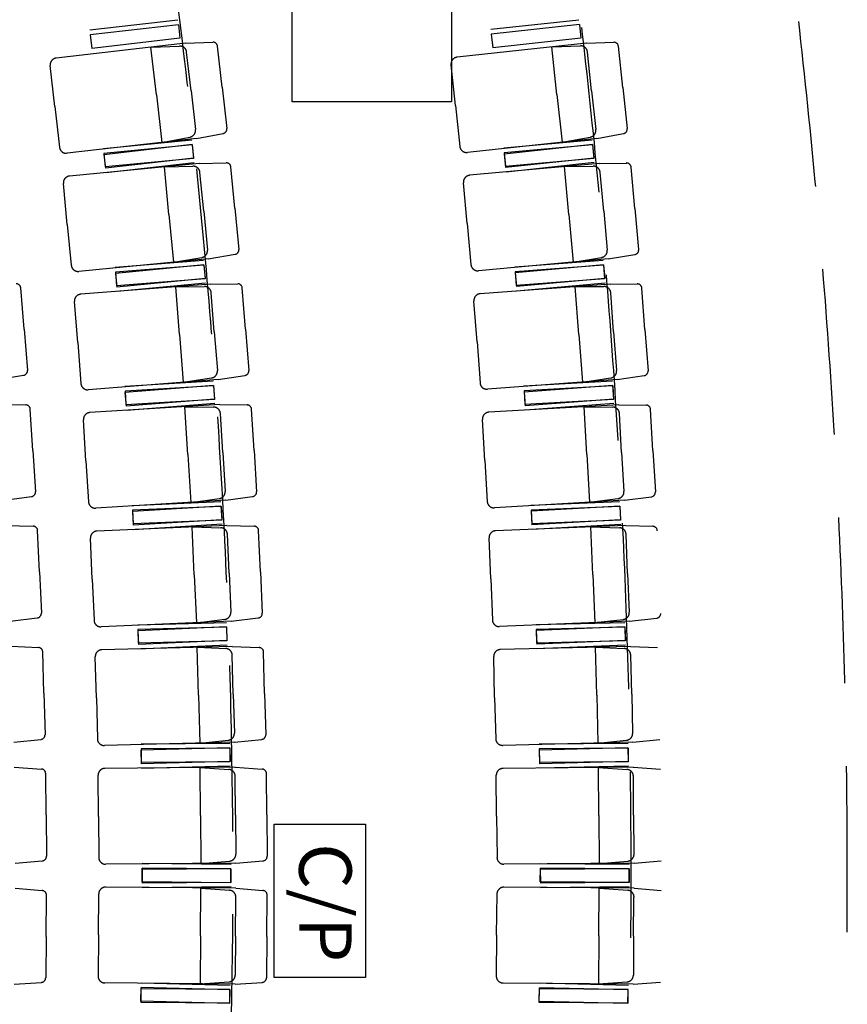
# Model space of a CAD drawing. Units: millimetres. Extents: x 10193183 to 10500600, y -3010188 to -2913420.
# Drawn here: x 10218255 to 10219839, y -2992820 to -2990936 of the extents above; entities that cross this region are included whole.
import ezdxf

# ---------------------------------------------------------------- set-up
doc = ezdxf.new("R2010")
doc.units = ezdxf.units.MM
doc.header["$LTSCALE"] = 200
doc.header["$MEASUREMENT"] = 0
doc.linetypes.add('HIDDEN2', pattern=[4.7625, 3.175, -1.5875])
for name, color, linetype in [('COR', 4, 'CONTINUOUS'), ('PLAN', 8, 'CONTINUOUS'), ('SYMBOL', 3, 'CONTINUOUS')]:
    doc.layers.add(name, color=color, linetype=linetype)
doc.styles.add('울릉도L', font='txt')

msp = doc.modelspace()

# ---------------------------------------------------------------- linework, layer by layer
at = {"layer": 'PLAN', "color": 8, "linetype": 'HIDDEN2', "ltscale": 0.5}
for p, q in [((10218557.5, -2990936.6), (10218388.8, -2990955.9)), ((10219325.4, -2990936.4), (10219156.5, -2990954.6)), ((10218558.5, -2990945.3, 0.9), (10218389.7, -2990964.6, 0.9)), ((10218558.5, -2990945.3, 0.9), (10218561.5, -2990971.3, 0.9)), ((10219326.3, -2990945, 0.9), (10219157.4, -2990963.3, 0.9)), ((10219326.3, -2990945, 0.9), (10219329.1, -2990971, 0.9)), ((10218389.7, -2990964.6, 0.9), (10218392.7, -2990990.5, 0.9)), ((10218561.5, -2990971.3, 0.9), (10218392.7, -2990990.5, 0.9)), ((10218572.3, -2990980.8), (10218624.4, -2990978.6)), ((10219157.4, -2990963.3, 0.9), (10219160.2, -2990989.3, 0.9)), ((10219329.1, -2990971, 0.9), (10219160.2, -2990989.3, 0.9)), ((10219339.9, -2990980.6), (10219391.9, -2990978.8)), ((10218572.3, -2990980.8), (10218324.7, -2991009.1)), ((10218506, -2990988.4, 0.9), (10218560.7, -2990986.1, 0.9)), ((10218516.4, -2991079.4, 0.9), (10218506, -2990988.4, 0.9)), ((10218582.7, -2991071.9), (10218574.3, -2990997.7)), ((10218642.4, -2991065), (10218633.4, -2990986.3)), ((10219339.9, -2990980.6), (10219092.1, -2991007.4)), ((10219273.5, -2990987.8, 0.9), (10219328.3, -2990985.9, 0.9)), ((10219283.3, -2991078.9, 0.9), (10219273.5, -2990987.8, 0.9)), ((10219349.7, -2991071.8), (10219341.7, -2990997.5)), ((10219409.4, -2991065.3), (10219400.9, -2990986.6)), ((10218322.1, -2991101.6), (10218313.2, -2991023.6)), ((10219088.9, -2991099.9), (10219080.5, -2991021.8)), ((10218582.7, -2991071.9), (10218591.2, -2991146)), ((10218642.4, -2991065), (10218651.4, -2991143.7)), ((10219349.7, -2991071.8), (10219357.7, -2991146)), ((10219409.4, -2991065.3), (10219417.9, -2991144.1)), ((10218516.4, -2991079.4, 0.9), (10218526.8, -2991170.5, 0.9)), ((10219283.3, -2991078.9, 0.9), (10219293.1, -2991170.1, 0.9)), ((10218322.1, -2991101.6), (10218331, -2991179.7)), ((10219088.9, -2991099.9), (10219097.4, -2991178.1)), ((10218593.2, -2991162.9), (10218345.5, -2991191.2)), ((10218584.2, -2991166.5), (10218415.1, -2991182.8)), ((10218526.8, -2991170.5, 0.9), (10218580.7, -2991160.4, 0.9)), ((10218593.2, -2991162.9), (10218644.3, -2991153.3)), ((10219359.6, -2991162.9), (10219111.7, -2991189.7)), ((10219350.6, -2991166.4), (10219181.4, -2991181.8)), ((10219293.1, -2991170.1, 0.9), (10219347.1, -2991160.3, 0.9)), ((10219359.6, -2991162.9), (10219410.8, -2991153.6)), ((10218585, -2991175.2, 0.9), (10218415.9, -2991191.5, 0.9)), ((10218584.8, -2991174.7, 0.9), (10218416, -2991194, 0.9)), ((10218584.8, -2991174.7, 0.9), (10218587.7, -2991200.6, 0.9)), ((10218585, -2991175.2, 0.9), (10218587.5, -2991201.2, 0.9)), ((10219351.1, -2991174.6, 0.9), (10219182.2, -2991192.8, 0.9)), ((10219351.4, -2991175.1, 0.9), (10219182.2, -2991190.5, 0.9)), ((10219351.1, -2991174.6, 0.9), (10219353.9, -2991200.6, 0.9)), ((10219351.4, -2991175.1, 0.9), (10219353.7, -2991201.1, 0.9)), ((10218415.9, -2991191.5, 0.9), (10218418.5, -2991217.5, 0.9)), ((10218416, -2991194, 0.9), (10218418.9, -2991219.9, 0.9)), ((10218587.5, -2991201.2, 0.9), (10218418.5, -2991217.5, 0.9)), ((10218587.7, -2991200.6, 0.9), (10218418.9, -2991219.9, 0.9)), ((10219182.2, -2991190.5, 0.9), (10219184.6, -2991216.5, 0.9)), ((10219182.2, -2991192.8, 0.9), (10219185, -2991218.8, 0.9)), ((10219353.7, -2991201.1, 0.9), (10219184.6, -2991216.5, 0.9)), ((10219353.9, -2991200.6, 0.9), (10219185, -2991218.8, 0.9)), ((10218598.2, -2991210.9), (10218350.1, -2991234.9)), ((10218588.7, -2991209.3), (10218419.9, -2991228.6)), ((10218531.7, -2991217.3, 0.9), (10218586.5, -2991216, 0.9)), ((10218540.5, -2991308.6, 0.9), (10218531.7, -2991217.3, 0.9)), ((10218598.2, -2991210.9), (10218650.3, -2991209.7)), ((10218666.8, -2991296.4), (10218659.1, -2991217.5)), ((10219364.3, -2991210.9), (10219116.1, -2991233.5)), ((10219354.8, -2991209.2), (10219185.9, -2991227.5)), ((10219297.8, -2991216.9, 0.9), (10219352.6, -2991215.9, 0.9)), ((10219306.2, -2991308.2, 0.9), (10219297.8, -2991216.9, 0.9)), ((10219364.3, -2991210.9), (10219416.4, -2991209.9)), ((10219432.4, -2991296.7), (10219425.2, -2991217.8)), ((10218607, -2991302.1), (10218599.8, -2991227.8)), ((10219372.7, -2991302.2), (10219365.9, -2991227.8)), ((10218345.9, -2991327.4), (10218338.4, -2991249.1)), ((10219111.4, -2991326), (10219104.3, -2991247.7)), ((10218666.8, -2991296.4), (10218674.4, -2991375.2)), ((10219432.4, -2991296.7), (10219439.6, -2991375.6)), ((10218540.5, -2991308.6, 0.9), (10218549.3, -2991399.8, 0.9)), ((10218607, -2991302.1), (10218614.2, -2991376.5)), ((10219306.2, -2991308.2, 0.9), (10219314.5, -2991399.5, 0.9)), ((10219372.7, -2991302.2), (10219379.5, -2991376.5)), ((10218345.9, -2991327.4), (10218353.5, -2991405.6)), ((10219111.4, -2991326), (10219118.6, -2991404.3)), ((10218615.8, -2991393.4), (10218367.7, -2991417.4)), ((10218549.3, -2991399.8, 0.9), (10218603.4, -2991390.6, 0.9)), ((10218615.8, -2991393.4), (10218667.2, -2991384.6)), ((10219381, -2991393.4), (10219132.8, -2991416.1)), ((10219314.5, -2991399.5, 0.9), (10219368.6, -2991390.6, 0.9)), ((10219381, -2991393.4), (10219432.4, -2991385)), ((10218606.8, -2991396.8), (10218437.5, -2991410.2)), ((10218607.2, -2991405, 0.9), (10218438.1, -2991421.3, 0.9)), ((10218607.5, -2991405.5, 0.9), (10218438.2, -2991418.9, 0.9)), ((10218607.2, -2991405, 0.9), (10218609.7, -2991431, 0.9)), ((10218607.5, -2991405.5, 0.9), (10218609.6, -2991431.5, 0.9)), ((10219372, -2991396.8), (10219202.5, -2991409.4)), ((10219372.3, -2991405, 0.9), (10219203.2, -2991420.4, 0.9)), ((10219372.6, -2991405.5, 0.9), (10219203.2, -2991418.1, 0.9)), ((10219372.3, -2991405, 0.9), (10219374.7, -2991431, 0.9)), ((10219372.6, -2991405.5, 0.9), (10219374.5, -2991431.5, 0.9)), ((10218438.1, -2991421.3, 0.9), (10218440.7, -2991447.3, 0.9)), ((10218438.2, -2991418.9, 0.9), (10218440.2, -2991444.9, 0.9)), ((10218609.7, -2991431, 0.9), (10218440.7, -2991447.3, 0.9)), ((10219203.2, -2991418.1, 0.9), (10219205.1, -2991444.2, 0.9)), ((10219203.2, -2991420.4, 0.9), (10219205.5, -2991446.4, 0.9)), ((10219374.7, -2991431, 0.9), (10219205.5, -2991446.4, 0.9)), ((10218263.2, -2991527.9), (10218256.8, -2991449)), ((10218620.1, -2991441.5), (10218371.6, -2991461.1)), ((10218609.6, -2991431.5, 0.9), (10218440.2, -2991444.9, 0.9)), ((10218610.6, -2991439.7), (10218441.5, -2991456)), ((10218553.5, -2991446.7, 0.9), (10218608.3, -2991446.4, 0.9)), ((10218560.7, -2991538.1, 0.9), (10218553.5, -2991446.7, 0.9)), ((10218620.1, -2991441.5), (10218672.1, -2991441.1)), ((10218687.1, -2991528.1), (10218680.9, -2991449.1)), ((10219385, -2991441.5), (10219136.4, -2991460)), ((10219374.5, -2991431.5, 0.9), (10219205.1, -2991444.2, 0.9)), ((10219375.5, -2991439.7), (10219206.3, -2991455.1)), ((10219318.4, -2991446.5, 0.9), (10219373.2, -2991446.3, 0.9)), ((10219325.2, -2991537.9, 0.9), (10219318.4, -2991446.5, 0.9)), ((10219385, -2991441.5), (10219437.1, -2991441.4)), ((10219451.7, -2991528.4), (10219445.8, -2991449.4)), ((10218627.3, -2991532.8), (10218621.4, -2991458.4)), ((10219391.8, -2991532.9), (10219386.3, -2991458.4)), ((10218365.8, -2991553.5), (10218359.6, -2991475.1)), ((10219130.2, -2991552.4), (10219124.4, -2991474)), ((10218263.2, -2991527.9), (10218269.6, -2991606.9)), ((10218560.7, -2991538.1, 0.9), (10218567.9, -2991629.5, 0.9)), ((10218627.3, -2991532.8), (10218633.1, -2991607.3)), ((10218687.1, -2991528.1), (10218693.3, -2991607.1)), ((10219325.2, -2991537.9, 0.9), (10219332, -2991629.3, 0.9)), ((10219391.8, -2991532.9), (10219397.4, -2991607.3)), ((10219451.7, -2991528.4), (10219457.6, -2991607.4)), ((10218365.8, -2991553.5), (10218371.9, -2991631.8)), ((10219130.2, -2991552.4), (10219136.1, -2991630.8)), ((10218210.8, -2991624.2), (10218262.3, -2991616.2)), ((10218634.5, -2991624.2), (10218686, -2991616.4)), ((10219398.6, -2991624.3), (10219450.2, -2991616.7)), ((10218634.5, -2991624.2), (10218386, -2991643.8)), ((10218625.4, -2991627.5), (10218455.8, -2991637.9)), ((10218625.7, -2991635.6, 0.9), (10218456.3, -2991649, 0.9)), ((10218625.9, -2991636.2, 0.9), (10218456.4, -2991646.6, 0.9)), ((10218567.9, -2991629.5, 0.9), (10218622.1, -2991621.2, 0.9)), ((10218625.7, -2991635.6, 0.9), (10218627.7, -2991661.7, 0.9)), ((10218625.9, -2991636.2, 0.9), (10218627.5, -2991662.3, 0.9)), ((10219398.6, -2991624.3), (10219150.1, -2991642.8)), ((10219389.5, -2991627.5), (10219219.9, -2991637.3)), ((10219389.8, -2991635.7, 0.9), (10219220.4, -2991648.3, 0.9)), ((10219390, -2991636.2, 0.9), (10219220.4, -2991646, 0.9)), ((10219332, -2991629.3, 0.9), (10219386.3, -2991621.2, 0.9)), ((10219389.8, -2991635.7, 0.9), (10219391.7, -2991661.8, 0.9)), ((10219390, -2991636.2, 0.9), (10219391.5, -2991662.3, 0.9)), ((10218456.3, -2991649, 0.9), (10218458.4, -2991675.1, 0.9)), ((10218456.4, -2991646.6, 0.9), (10218458, -2991672.7, 0.9)), ((10219220.4, -2991646, 0.9), (10219221.9, -2991672.1, 0.9)), ((10219220.4, -2991648.3, 0.9), (10219222.3, -2991674.4, 0.9)), ((10218214.3, -2991672.3), (10218266.4, -2991672.8)), ((10218637.9, -2991672.3), (10218389.1, -2991687.6)), ((10218627.5, -2991662.3, 0.9), (10218458, -2991672.7, 0.9)), ((10218627.7, -2991661.7, 0.9), (10218458.4, -2991675.1, 0.9)), ((10218628.4, -2991670.4), (10218459.1, -2991683.8)), ((10218637.9, -2991672.3), (10218689.9, -2991672.9)), ((10219401.8, -2991672.4), (10219153, -2991686.8)), ((10219391.5, -2991662.3, 0.9), (10219221.9, -2991672.1, 0.9)), ((10219391.7, -2991661.8, 0.9), (10219222.3, -2991674.4, 0.9)), ((10219392.4, -2991670.4), (10219223, -2991683.1)), ((10219401.8, -2991672.4), (10219453.9, -2991673.2)), ((10218280, -2991760), (10218275, -2991680.9)), ((10218576.8, -2991767.9, 0.9), (10218571.2, -2991676.4, 0.9)), ((10218571.2, -2991676.4, 0.9), (10218626, -2991677, 0.9)), ((10218643.5, -2991763.8), (10218638.9, -2991689.3)), ((10218703.4, -2991760.2), (10218698.5, -2991681.1)), ((10219340.4, -2991767.8, 0.9), (10219335.1, -2991676.3, 0.9)), ((10219335.1, -2991676.3, 0.9), (10219390, -2991677.1, 0.9)), ((10219407.1, -2991763.9), (10219402.8, -2991689.4)), ((10219467.1, -2991760.4), (10219462.5, -2991681.4)), ((10218381.6, -2991779.9), (10218376.8, -2991701.5)), ((10219145.3, -2991779.1), (10219140.7, -2991700.6)), ((10218280, -2991760), (10218285, -2991839)), ((10218576.8, -2991767.9, 0.9), (10218582.4, -2991859.4, 0.9)), ((10218643.5, -2991763.8), (10218648, -2991838.4)), ((10218703.4, -2991760.2), (10218708.2, -2991839.2)), ((10219340.4, -2991767.8, 0.9), (10219345.8, -2991859.3, 0.9)), ((10219407.1, -2991763.9), (10219411.5, -2991838.4)), ((10219467.1, -2991760.4), (10219471.6, -2991839.5)), ((10218381.6, -2991779.9), (10218386.5, -2991858.3)), ((10219145.3, -2991779.1), (10219149.8, -2991857.6)), ((10218225.9, -2991855.3), (10218277.5, -2991848.2)), ((10218649.1, -2991855.3), (10218400.3, -2991870.6)), ((10218640, -2991858.4), (10218470.2, -2991865.9)), ((10218582.4, -2991859.4, 0.9), (10218636.7, -2991852.1, 0.9)), ((10218649.1, -2991855.3), (10218700.7, -2991848.4)), ((10219412.4, -2991855.4), (10219163.6, -2991869.9)), ((10219403.3, -2991858.5), (10219233.5, -2991865.5)), ((10219345.8, -2991859.3, 0.9), (10219400.1, -2991852.2, 0.9)), ((10219412.4, -2991855.4), (10219464.1, -2991848.7)), ((10218640.1, -2991866.6, 0.9), (10218470.5, -2991877, 0.9)), ((10218470.5, -2991877, 0.9), (10218472.1, -2991903.1, 0.9)), ((10218640.3, -2991867.1, 0.9), (10218470.6, -2991874.6, 0.9)), ((10218470.6, -2991874.6, 0.9), (10218471.8, -2991900.7, 0.9)), ((10218640.1, -2991866.6, 0.9), (10218641.7, -2991892.7, 0.9)), ((10218640.3, -2991867.1, 0.9), (10218641.5, -2991893.2, 0.9)), ((10219403.4, -2991866.7, 0.9), (10219233.8, -2991876.5, 0.9)), ((10219233.8, -2991876.5, 0.9), (10219235.3, -2991902.6, 0.9)), ((10219403.6, -2991867.2, 0.9), (10219233.9, -2991874.2, 0.9)), ((10219233.9, -2991874.2, 0.9), (10219235, -2991900.3, 0.9)), ((10219403.4, -2991866.7, 0.9), (10219404.9, -2991892.8, 0.9)), ((10219403.6, -2991867.2, 0.9), (10219404.7, -2991893.3, 0.9)), ((10218641.5, -2991893.2, 0.9), (10218471.8, -2991900.7, 0.9)), ((10218641.7, -2991892.7, 0.9), (10218472.1, -2991903.1, 0.9)), ((10218642.2, -2991901.4), (10218472.7, -2991911.8)), ((10219404.7, -2991893.3, 0.9), (10219235, -2991900.3, 0.9)), ((10219404.9, -2991892.8, 0.9), (10219235.3, -2991902.6, 0.9)), ((10219405.4, -2991901.5), (10219235.8, -2991911.3)), ((10218228.5, -2991903.5), (10218280.6, -2991904.9)), ((10218292.6, -2991992.3), (10218289.1, -2991913.2)), ((10218651.6, -2991903.5), (10218402.6, -2991914.4)), ((10218588.9, -2991998, 0.9), (10218584.9, -2991906.4, 0.9)), ((10218584.9, -2991906.4, 0.9), (10218639.7, -2991908, 0.9)), ((10218651.6, -2991903.5), (10218703.7, -2991905)), ((10218655.6, -2991995.1), (10218652.4, -2991920.5)), ((10218715.6, -2991992.5), (10218712.1, -2991913.3)), ((10219414.8, -2991903.6), (10219165.8, -2991913.9)), ((10219351.9, -2991997.9, 0.9), (10219348.1, -2991906.3, 0.9)), ((10219348.1, -2991906.3, 0.9), (10219402.9, -2991908, 0.9)), ((10219414.8, -2991903.6), (10219466.9, -2991905.2)), ((10219418.6, -2991995.2), (10219415.5, -2991920.6)), ((10218393.6, -2992006.6), (10218390.1, -2991928)), ((10219156.5, -2992006), (10219153.3, -2991927.5)), ((10218292.6, -2991992.3), (10218296.2, -2992071.4)), ((10218655.6, -2991995.1), (10218658.9, -2992069.7)), ((10218715.6, -2991992.5), (10218719.1, -2992071.6)), ((10219418.6, -2991995.2), (10219421.7, -2992069.8)), ((10218393.6, -2992006.6), (10218397, -2992085.1)), ((10218588.9, -2991998, 0.9), (10218592.9, -2992089.6, 0.9)), ((10219156.5, -2992006), (10219159.8, -2992084.5)), ((10219351.9, -2991997.9, 0.9), (10219355.7, -2992089.5, 0.9)), ((10218236.8, -2992086.6), (10218288.5, -2992080.5)), ((10218659.6, -2992086.7), (10218410.6, -2992097.6)), ((10218650.5, -2992089.6), (10218480.6, -2992094.1)), ((10218592.9, -2992089.6, 0.9), (10218647.4, -2992083.2, 0.9)), ((10218659.6, -2992086.7), (10218711.4, -2992080.6)), ((10219422.4, -2992086.7), (10219173.4, -2992097.1)), ((10219413.2, -2992089.6), (10219243.4, -2992093.8)), ((10219355.7, -2992089.5, 0.9), (10219410.1, -2992083.3, 0.9)), ((10219422.4, -2992086.7), (10219474.2, -2992080.8)), ((10218650.4, -2992097.8, 0.9), (10218480.7, -2992105.2, 0.9)), ((10218480.7, -2992105.2, 0.9), (10218481.9, -2992131.3, 0.9)), ((10218650.7, -2992098.3, 0.9), (10218480.9, -2992102.8, 0.9)), ((10218480.9, -2992102.8, 0.9), (10218481.6, -2992128.9, 0.9)), ((10218650.4, -2992097.8, 0.9), (10218651.6, -2992123.9, 0.9)), ((10218650.7, -2992098.3, 0.9), (10218651.4, -2992124.4, 0.9)), ((10219413.2, -2992097.8, 0.9), (10219243.5, -2992104.9, 0.9)), ((10219243.5, -2992104.9, 0.9), (10219244.5, -2992131, 0.9)), ((10219413.4, -2992098.3, 0.9), (10219243.6, -2992102.6, 0.9)), ((10219243.6, -2992102.6, 0.9), (10219244.2, -2992128.7, 0.9)), ((10219413.2, -2992097.8, 0.9), (10219414.3, -2992123.9, 0.9)), ((10219413.4, -2992098.3, 0.9), (10219414.1, -2992124.5, 0.9)), ((10218651.4, -2992124.4, 0.9), (10218481.6, -2992128.9, 0.9)), ((10218651.6, -2992123.9, 0.9), (10218481.9, -2992131.3, 0.9)), ((10219414.1, -2992124.5, 0.9), (10219244.2, -2992128.7, 0.9)), ((10219414.3, -2992123.9, 0.9), (10219244.5, -2992131, 0.9)), ((10218238.6, -2992134.8), (10218290.6, -2992137.2)), ((10218301.1, -2992224.8), (10218298.9, -2992145.7)), ((10218661.3, -2992134.9), (10218412.2, -2992141.4)), ((10218652, -2992132.6), (10218482.2, -2992140)), ((10218597, -2992228.3, 0.9), (10218594.6, -2992136.6, 0.9)), ((10218594.6, -2992136.6, 0.9), (10218649.3, -2992139.2, 0.9)), ((10218661.3, -2992134.9), (10218713.4, -2992137.3)), ((10218723.7, -2992224.9), (10218721.7, -2992145.8)), ((10219424, -2992134.9), (10219174.8, -2992141.1)), ((10219414.6, -2992132.7), (10219244.9, -2992139.7)), ((10219359.5, -2992228.2, 0.9), (10219357.2, -2992136.6, 0.9)), ((10219357.2, -2992136.6, 0.9), (10219412, -2992139.2, 0.9)), ((10219424, -2992134.9), (10219476, -2992137.4)), ((10218401.5, -2992233.4), (10218399.4, -2992154.8)), ((10218663.7, -2992226.5), (10218661.8, -2992151.9)), ((10219164, -2992233.1), (10219162.1, -2992154.5)), ((10219426.3, -2992226.6), (10219424.4, -2992151.9)), ((10218301.1, -2992224.8), (10218303.2, -2992304)), ((10218401.5, -2992233.4), (10218403.6, -2992312)), ((10218597, -2992228.3, 0.9), (10218599.4, -2992319.9, 0.9)), ((10218663.7, -2992226.5), (10218665.7, -2992301.1)), ((10218723.7, -2992224.9), (10218725.8, -2992304.1)), ((10219164, -2992233.1), (10219166, -2992311.6)), ((10219359.5, -2992228.2, 0.9), (10219361.8, -2992319.9, 0.9)), ((10219426.3, -2992226.6), (10219428.1, -2992301.2)), ((10218243.5, -2992318.1), (10218295.4, -2992312.9)), ((10218599.4, -2992319.9, 0.9), (10218653.9, -2992314.5, 0.9)), ((10218666.1, -2992318.1), (10218718, -2992313)), ((10219361.8, -2992319.9, 0.9), (10219416.4, -2992314.5, 0.9)), ((10219428.6, -2992318.2), (10219480.4, -2992313.1)), ((10218666.1, -2992318.1), (10218417, -2992324.7)), ((10218656.8, -2992329.1, 0.9), (10218486.9, -2992333.6, 0.9)), ((10218486.9, -2992333.6, 0.9), (10218487.6, -2992359.7, 0.9)), ((10218656.9, -2992320.9), (10218487, -2992322.4)), ((10218657, -2992329.6, 0.9), (10218487.1, -2992331.1, 0.9)), ((10218487.1, -2992331.1, 0.9), (10218487.3, -2992357.3, 0.9)), ((10218656.8, -2992329.1, 0.9), (10218657.4, -2992355.2, 0.9)), ((10218657, -2992329.6, 0.9), (10218657.2, -2992355.8, 0.9)), ((10219428.6, -2992318.2), (10219179.4, -2992324.4)), ((10219419.2, -2992329.1, 0.9), (10219249.3, -2992333.4, 0.9)), ((10219249.3, -2992333.4, 0.9), (10219250, -2992359.5, 0.9)), ((10219419.3, -2992320.9), (10219249.4, -2992322.3)), ((10219419.4, -2992329.6, 0.9), (10219249.5, -2992331, 0.9)), ((10219249.5, -2992331, 0.9), (10219249.7, -2992357.2, 0.9)), ((10219419.2, -2992329.1, 0.9), (10219419.8, -2992355.3, 0.9)), ((10219419.4, -2992329.6, 0.9), (10219419.6, -2992355.8, 0.9)), ((10218244.4, -2992366.4), (10218296.4, -2992369.7)), ((10218667, -2992366.4), (10218417.7, -2992368.6)), ((10218657.2, -2992355.8, 0.9), (10218487.3, -2992357.3, 0.9)), ((10218657.4, -2992355.2, 0.9), (10218487.6, -2992359.7, 0.9)), ((10218657.7, -2992363.9), (10218487.8, -2992368.4)), ((10218601, -2992458.6, 0.9), (10218600.2, -2992367, 0.9)), ((10218600.2, -2992367, 0.9), (10218654.9, -2992370.5, 0.9)), ((10218667, -2992366.4), (10218719, -2992369.7)), ((10219429.4, -2992366.4), (10219180.1, -2992368.5)), ((10219419.6, -2992355.8, 0.9), (10219249.7, -2992357.2, 0.9)), ((10219419.8, -2992355.3, 0.9), (10219250, -2992359.5, 0.9)), ((10219420, -2992364), (10219250.2, -2992368.2)), ((10219363.3, -2992458.6, 0.9), (10219362.6, -2992367, 0.9)), ((10219362.6, -2992367, 0.9), (10219417.3, -2992370.5, 0.9)), ((10219429.4, -2992366.4), (10219481.3, -2992369.7)), ((10218305.3, -2992457.5), (10218304.5, -2992378.3)), ((10218405.5, -2992460.3), (10218404.8, -2992381.7)), ((10218667.8, -2992458), (10218667.1, -2992383.4)), ((10218727.8, -2992457.5), (10218727.1, -2992378.3)), ((10219167.8, -2992460.2), (10219167.2, -2992381.6)), ((10219430.1, -2992458.1), (10219429.5, -2992383.4)), ((10218305.3, -2992457.5), (10218306, -2992536.7)), ((10218405.5, -2992460.3), (10218406.2, -2992538.9)), ((10218601, -2992458.6, 0.9), (10218601.8, -2992550.3, 0.9)), ((10218667.8, -2992458), (10218668.5, -2992532.7)), ((10218727.8, -2992457.5), (10218728.5, -2992536.7)), ((10219167.8, -2992460.2), (10219168.5, -2992538.8)), ((10219363.3, -2992458.6, 0.9), (10219364.1, -2992550.3, 0.9)), ((10219430.1, -2992458.1), (10219430.7, -2992532.7)), ((10218246.1, -2992549.7), (10218298, -2992545.4)), ((10218668.6, -2992549.7), (10218419.4, -2992551.9)), ((10218489.1, -2992585.7, 0.9), (10218489.4, -2992559.5, 0.9)), ((10218659, -2992560.5, 0.9), (10218489.1, -2992562, 0.9)), ((10218659.3, -2992552.3), (10218489.4, -2992550.8)), ((10218659.2, -2992561, 0.9), (10218489.4, -2992559.5, 0.9)), ((10218601.8, -2992550.3, 0.9), (10218656.4, -2992545.8, 0.9)), ((10218659, -2992560.5, 0.9), (10218659.2, -2992586.6, 0.9)), ((10218659, -2992587.2, 0.9), (10218659.2, -2992561, 0.9)), ((10218668.6, -2992549.7), (10218720.5, -2992545.5)), ((10219430.9, -2992549.7), (10219181.6, -2992551.8)), ((10219251.4, -2992585.7, 0.9), (10219251.6, -2992559.6, 0.9)), ((10219421.3, -2992560.5, 0.9), (10219251.4, -2992561.9, 0.9)), ((10219421.5, -2992561, 0.9), (10219251.6, -2992559.6, 0.9)), ((10219421.6, -2992552.3), (10219251.7, -2992550.9)), ((10219364.1, -2992550.3, 0.9), (10219418.7, -2992545.9, 0.9)), ((10219421.3, -2992560.5, 0.9), (10219421.5, -2992586.6, 0.9)), ((10219421.3, -2992587.1, 0.9), (10219421.5, -2992561, 0.9)), ((10219430.9, -2992549.7), (10219482.8, -2992545.5)), ((10218489.1, -2992562, 0.9), (10218489.4, -2992588.1, 0.9)), ((10219251.4, -2992561.9, 0.9), (10219251.6, -2992588, 0.9)), ((10218246.1, -2992598), (10218298, -2992602.2)), ((10218668.6, -2992597.9), (10218419.4, -2992595.8)), ((10218659, -2992587.2, 0.9), (10218489.1, -2992585.7, 0.9)), ((10218659.2, -2992586.6, 0.9), (10218489.4, -2992588.1, 0.9)), ((10218659.3, -2992595.3), (10218489.4, -2992596.8)), ((10218601, -2992689, 0.9), (10218601.8, -2992597.4, 0.9)), ((10218601.8, -2992597.4, 0.9), (10218656.4, -2992601.8, 0.9)), ((10218668.6, -2992597.9), (10218720.5, -2992602.2)), ((10219430.9, -2992597.9), (10219181.6, -2992595.9)), ((10219421.3, -2992587.1, 0.9), (10219251.4, -2992585.7, 0.9)), ((10219421.5, -2992586.6, 0.9), (10219251.6, -2992588, 0.9)), ((10219421.6, -2992595.3), (10219251.7, -2992596.8)), ((10219363.3, -2992689, 0.9), (10219364.1, -2992597.4, 0.9)), ((10219364.1, -2992597.4, 0.9), (10219418.7, -2992601.8, 0.9)), ((10219430.9, -2992597.9), (10219482.8, -2992602.1)), ((10218305.3, -2992690.2), (10218306, -2992611)), ((10218405.5, -2992687.3), (10218406.2, -2992608.7)), ((10218667.8, -2992689.6), (10218668.5, -2992614.9)), ((10218727.8, -2992690.1), (10218728.5, -2992610.9)), ((10219167.8, -2992687.4), (10219168.5, -2992608.8)), ((10219430.1, -2992689.6), (10219430.7, -2992614.9)), ((10218305.3, -2992690.2), (10218304.5, -2992769.4)), ((10218405.5, -2992687.3), (10218404.8, -2992765.9)), ((10218601, -2992689, 0.9), (10218600.2, -2992780.7, 0.9)), ((10218667.8, -2992689.6), (10218667.1, -2992764.3)), ((10218727.8, -2992690.1), (10218727.1, -2992769.3)), ((10219167.8, -2992687.4), (10219167.2, -2992766)), ((10219363.3, -2992689, 0.9), (10219362.6, -2992780.7, 0.9)), ((10219430.1, -2992689.6), (10219429.5, -2992764.2)), ((10218244.4, -2992781.3), (10218296.4, -2992778)), ((10218667, -2992781.3), (10218417.7, -2992779.1)), ((10218486.9, -2992814.1, 0.9), (10218487.6, -2992788, 0.9)), ((10218657.4, -2992792.4, 0.9), (10218487.6, -2992788, 0.9)), ((10218657.7, -2992783.7), (10218487.8, -2992779.3)), ((10218600.2, -2992780.7, 0.9), (10218654.9, -2992777.2, 0.9)), ((10218667, -2992781.3), (10218719, -2992778)), ((10219429.4, -2992781.2), (10219180.1, -2992779.2)), ((10219420, -2992783.7), (10219250.2, -2992779.5)), ((10219362.6, -2992780.7, 0.9), (10219417.3, -2992777.2, 0.9)), ((10219429.4, -2992781.2), (10219481.3, -2992777.9)), ((10218487.1, -2992816.5, 0.9), (10218487.3, -2992790.4, 0.9)), ((10218657.2, -2992791.9, 0.9), (10218487.3, -2992790.4, 0.9)), ((10218656.8, -2992818.6, 0.9), (10218657.4, -2992792.4, 0.9)), ((10218657, -2992818, 0.9), (10218657.2, -2992791.9, 0.9)), ((10219249.3, -2992814.3, 0.9), (10219250, -2992788.2, 0.9)), ((10219249.5, -2992816.6, 0.9), (10219249.7, -2992790.5, 0.9)), ((10219419.6, -2992791.9, 0.9), (10219249.7, -2992790.5, 0.9)), ((10219419.8, -2992792.4, 0.9), (10219250, -2992788.2, 0.9)), ((10219419.2, -2992818.5, 0.9), (10219419.8, -2992792.4, 0.9)), ((10219419.4, -2992818, 0.9), (10219419.6, -2992791.9, 0.9)), ((10218656.8, -2992818.6, 0.9), (10218486.9, -2992814.1, 0.9)), ((10218657, -2992818, 0.9), (10218487.1, -2992816.5, 0.9)), ((10219419.2, -2992818.5, 0.9), (10219249.3, -2992814.3, 0.9)), ((10219419.4, -2992818, 0.9), (10219249.5, -2992816.6, 0.9))]:
    msp.add_line(p, q, dxfattribs=at)
at = {"layer": 'PLAN', "color": 8}
msp.add_lwpolyline([(10219081.5, -2990787.9), (10219081.5, -2991092.8), (10218776.6, -2991092.8), (10218776.6, -2990787.9)], close=True, dxfattribs=at)
at = {"layer": 'PLAN', "color": 8, "linetype": 'HIDDEN2', "ltscale": 0.5}
for centre, radius, start, end in [((10205442.5, -2992573.8), 14396.6, 338.72138, 21.27862), ((10205442.5, -2992573.8), 13220.5, 337.66366, 22.33634), ((10205442.5, -2992573.8), 13982.8, 339.99742, 20.00258), ((10218624.7, -2990987.3), 8.71, 6.5208, 92.3696), ((10219392.2, -2990987.5), 8.71, 6.1644, 92.0132), ((10218561.3, -2990999.2), 13.1, 6.5208, 92.3696), ((10219328.7, -2990998.9), 13.1, 6.1644, 92.0132), ((10218326.2, -2991022.1), 13.1, 96.5208, 186.5208), ((10219093.5, -2991020.4), 13.1, 96.1644, 186.1644), ((10218578.2, -2991147.5), 13.1, 280.6719, 6.5208), ((10218642.7, -2991144.7), 8.71, 280.6719, 6.5208), ((10219344.7, -2991147.4), 13.1, 280.3156, 6.1644), ((10219409.2, -2991145), 8.71, 280.3156, 6.1644), ((10218344, -2991178.3), 13.1, 186.5208, 276.5208), ((10219110.3, -2991176.7), 13.1, 186.1644, 276.1644), ((10218586.8, -2991229.1), 13.1, 5.5176, 91.3664), ((10218650.5, -2991218.4), 8.71, 5.5176, 91.3664), ((10219352.9, -2991229), 13.1, 5.216, 91.0648), ((10219416.6, -2991218.6), 8.71, 5.216, 91.0648), ((10218351.4, -2991247.9), 13.1, 95.5176, 185.5176), ((10219117.3, -2991246.5), 13.1, 95.216, 185.216), ((10218601.2, -2991377.7), 13.1, 279.6688, 5.5176), ((10218665.7, -2991376.1), 8.71, 279.6688, 5.5176), ((10219366.5, -2991377.7), 13.1, 279.3672, 5.216), ((10219431, -2991376.4), 8.71, 279.3672, 5.216), ((10218366.5, -2991404.3), 13.1, 185.5176, 275.5176), ((10219131.6, -2991403.1), 13.1, 185.216, 275.216), ((10218248.1, -2991449.7), 8.71, 4.6638, 90.5127), ((10218608.4, -2991459.4), 13.1, 4.5144, 90.3632), ((10218672.2, -2991449.8), 8.71, 4.5144, 90.3632), ((10219373.2, -2991459.4), 13.1, 4.2677, 90.1165), ((10219437.1, -2991450.1), 8.71, 4.2677, 90.1165), ((10218372.6, -2991474.1), 13.1, 94.5144, 184.5144), ((10219137.4, -2991473.1), 13.1, 94.2677, 184.2677), ((10218261, -2991607.6), 8.71, 278.815, 4.6638), ((10218620.1, -2991608.3), 13.1, 278.6656, 4.5144), ((10218684.7, -2991607.8), 8.71, 278.6656, 4.5144), ((10219384.3, -2991608.3), 13.1, 278.4188, 4.2677), ((10219448.9, -2991608.1), 8.71, 278.4188, 4.2677), ((10218385, -2991630.8), 13.1, 184.5144, 274.5144), ((10219149.1, -2991629.8), 13.1, 184.2677, 274.2677), ((10218266.3, -2991681.5), 8.71, 3.6274, 89.4762), ((10218689.8, -2991681.6), 8.71, 3.5112, 89.36), ((10219453.8, -2991681.9), 8.71, 3.3193, 89.1681), ((10218389.9, -2991700.6), 13.1, 93.5112, 183.5112), ((10218625.9, -2991690.1), 13.1, 3.5112, 89.36), ((10219153.7, -2991699.9), 13.1, 93.3193, 183.3193), ((10219389.8, -2991690.1), 13.1, 3.3193, 89.1681), ((10218276.3, -2991839.6), 8.71, 277.7786, 3.6274), ((10218635, -2991839.2), 13.1, 277.6624, 3.5112), ((10218699.5, -2991839.7), 8.71, 277.6624, 3.5112), ((10219398.4, -2991839.2), 13.1, 277.4705, 3.3193), ((10219462.9, -2991840), 8.71, 277.4705, 3.3193), ((10218399.5, -2991857.5), 13.1, 183.5112, 273.5112), ((10219162.8, -2991856.8), 13.1, 183.3193, 273.3193), ((10218280.4, -2991913.6), 8.71, 2.591, 88.4398), ((10218403.2, -2991927.5), 13.1, 92.508, 182.508), ((10218639.3, -2991921.1), 13.1, 2.508, 88.3568), ((10218703.4, -2991913.7), 8.71, 2.508, 88.3568), ((10219166.3, -2991926.9), 13.1, 92.3709, 182.3709), ((10219402.5, -2991921.1), 13.1, 2.3709, 88.2197), ((10219466.6, -2991913.9), 8.71, 2.3709, 88.2197), ((10218287.5, -2992071.8), 8.71, 276.7422, 2.591), ((10218645.8, -2992070.2), 13.1, 276.6592, 2.508), ((10218710.4, -2992072), 8.71, 276.6592, 2.508), ((10219408.7, -2992070.3), 13.1, 276.5221, 2.3709), ((10219473.2, -2992072.2), 8.71, 276.5221, 2.3709), ((10218410.1, -2992084.5), 13.1, 182.508, 272.508), ((10219172.8, -2992084), 13.1, 182.3709, 272.3709), ((10218290.2, -2992145.9), 8.71, 1.5546, 87.4034), ((10218412.5, -2992154.5), 13.1, 91.5048, 181.5048), ((10218648.7, -2992152.2), 13.1, 1.5048, 87.3536), ((10218713, -2992146), 8.71, 1.5048, 87.3536), ((10219175.2, -2992154.2), 13.1, 91.4225, 181.4225), ((10219411.4, -2992152.2), 13.1, 1.4225, 87.2714), ((10218294.5, -2992304.3), 8.71, 275.7058, 1.5546), ((10218416.6, -2992311.6), 13.1, 181.5048, 271.5048), ((10218652.6, -2992301.5), 13.1, 275.656, 1.5048), ((10218717.1, -2992304.3), 8.71, 275.656, 1.5048), ((10219179.1, -2992311.3), 13.1, 181.4225, 271.4225), ((10219415.1, -2992301.5), 13.1, 275.5737, 1.4225), ((10218295.8, -2992378.4), 8.71, 0.5182, 86.367), ((10218417.9, -2992381.6), 13.1, 90.5016, 180.5016), ((10218654.1, -2992383.5), 13.1, 0.5016, 86.3504), ((10218718.4, -2992378.4), 8.71, 0.5016, 86.3504), ((10219180.2, -2992381.5), 13.1, 90.4742, 180.4742), ((10219416.4, -2992383.5), 13.1, 0.4742, 86.323), ((10218297.3, -2992536.8), 8.71, 274.6694, 0.5182), ((10218419.2, -2992538.8), 13.1, 180.5016, 270.5016), ((10218655.4, -2992532.8), 13.1, 274.6528, 0.5016), ((10218719.8, -2992536.8), 8.71, 274.6528, 0.5016), ((10219181.5, -2992538.7), 13.1, 180.4742, 270.4742), ((10219417.7, -2992532.8), 13.1, 274.6254, 0.4742), ((10218419.2, -2992608.8), 13.1, 89.4984, 179.4984), ((10219181.5, -2992608.9), 13.1, 89.5258, 179.5258), ((10218297.3, -2992610.9), 8.71, 359.4818, 85.3306), ((10218655.4, -2992614.8), 13.1, 359.4984, 85.3472), ((10218719.8, -2992610.9), 8.71, 359.4984, 85.3472), ((10219417.7, -2992614.8), 13.1, 359.5258, 85.3746), ((10218417.9, -2992766), 13.1, 179.4984, 269.4984), ((10218654.1, -2992764.1), 13.1, 273.6496, 359.4984), ((10219180.2, -2992766.1), 13.1, 179.5258, 269.5258), ((10219416.4, -2992764.1), 13.1, 273.677, 359.5258), ((10218295.8, -2992769.3), 8.71, 273.633, 359.4818), ((10218718.4, -2992769.3), 8.71, 273.6496, 359.4984)]:
    msp.add_arc(centre, radius, start, end, dxfattribs=at)
at = {"layer": 'SYMBOL'}
msp.add_lwpolyline([(10218741.8, -2992475.3), (10218916.9, -2992475.3), (10218916.9, -2992768.6), (10218741.8, -2992768.6)], close=True, dxfattribs=at)

# ---------------------------------------------------------------- texts
at = {"layer": 'COR', "style": '울릉도L'}
msp.add_text('C/P', height=100.4, rotation=270, dxfattribs=at).set_placement((10218789.8, -2992511.7))

doc.saveas('drawing.dxf')
